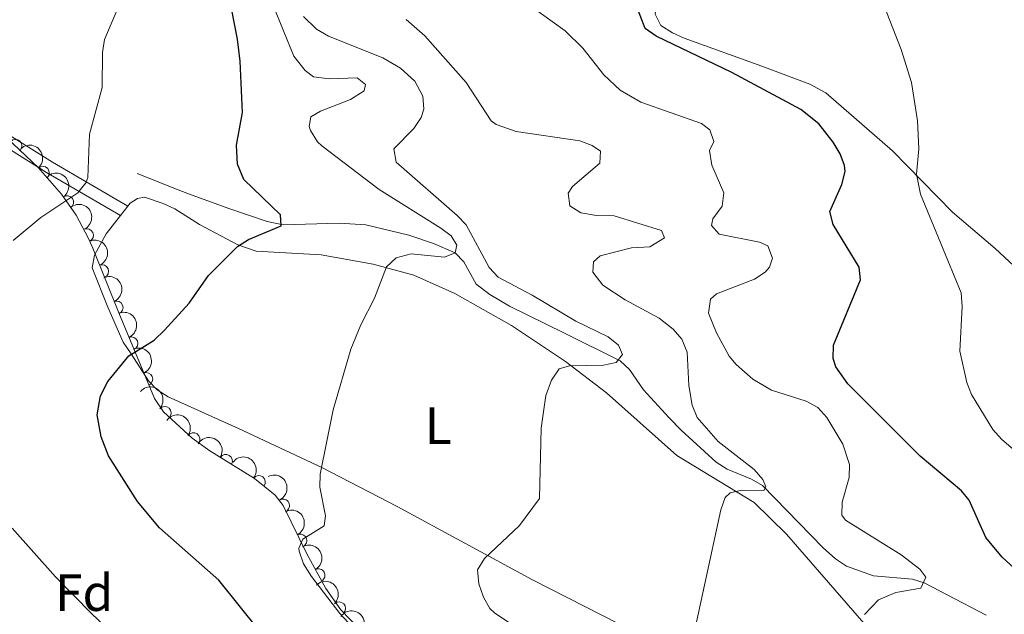
# Model space of a CAD drawing. Units: metres. Extents: x 655883 to 662839, y 702624 to 707408.
# Drawn here: x 657346 to 657535, y 705612 to 705726 of the extents above; entities that cross this region are included whole.
import ezdxf
from ezdxf.enums import TextEntityAlignment as Align

# ---------------------------------------------------------------- set-up
doc = ezdxf.new("R2010")
doc.units = ezdxf.units.M
doc.header["$MEASUREMENT"] = 0
doc.linetypes.add('DGN Style 3', pattern=[108.43852993761469, 77.45609281258191, -30.98243712503277])
for name, color, linetype, lineweight in [('Elementos auxiliares', 7, 'Continuous', 5), ('Entidades rústicas y varios', 7, 'Continuous', 5), ('Hidrografía', 7, 'Continuous', 5), ('Relieve y altimetría', 7, 'Continuous', 5), ('Viales y ferrocarril', 7, 'Continuous', 5)]:
    doc.layers.add(name, color=color, linetype=linetype, lineweight=lineweight)
doc.styles.add('Style-arial', font='arial.shx', dxfattribs={"bigfont": 'arialbig.shx'})
doc.styles.add('Style-Arial Narrow', font='txt')

msp = doc.modelspace()

# ---------------------------------------------------------------- linework, layer by layer
at = {"layer": 'Elementos auxiliares', "color": 250, "linetype": 'Continuous', "lineweight": 5}
msp.add_3dface([(662838.6799999999, 702780.8800000001), (655986.44, 702624.3200000001), (655882.95, 707251.0700000001), (662730.5900000001, 707407.6499999999)], dxfattribs=at)
at = {"layer": 'Entidades rústicas y varios', "color": 92, "linetype": 'Continuous', "lineweight": 5}
msp.add_line((657366.56, 705690.6400000001, 572.51), (657365.1699999999, 705688.8600000001, 572.61), dxfattribs=at)
for points in [[(657547.05, 705669.3500000001, 611.47), (657532.79, 705682.5700000001, 607.44), (657524.6300000001, 705689.54, 606.4300000000001), (657513.1100000001, 705701.25, 604.1800000000001), (657500.31, 705712.3600000001, 602.64), (657497.29, 705714.02, 602.28), (657488.05, 705717.53, 600.71), (657473.1599999999, 705722.8700000001, 600.61), (657470.9199999999, 705723.8600000001, 600.49), (657468.72, 705725.29, 600.38), (657467.6399999999, 705727.47, 600.38), (657468.01, 705731.29, 600.99), (657469.0800000001, 705733.7, 601.39), (657470.4099999999, 705735.71, 601.72), (657472.4099999999, 705737.0700000001, 602.0600000000001), (657475.79, 705737.2, 602.39), (657482.7, 705736.6699999999, 602.9), (657497.27, 705734.47, 603.74)], [(657380.3, 705687.1300000001, 574.16), (657375.6000000001, 705690.1499999999, 573.49), (657373.3400000001, 705691.19, 573.28), (657369.78, 705692.3800000001, 572.82), (657368.44, 705692.1400000001, 572.82), (657367.05, 705691.27, 572.48), (657366.56, 705690.6400000001, 572.51)], [(657365.1699999999, 705688.8600000001, 572.61), (657362.45, 705685.3700000001, 572.8100000000001), (657360.1699999999, 705681.28, 572.82), (657359.72, 705678.8800000001, 572.82), (657362.74, 705671.3200000001, 573.1), (657365.6799999999, 705664.6000000001, 574.16), (657367.2, 705662.3700000001, 575.16), (657370.53, 705657.21, 575.16), (657372.22, 705655.49, 575.62), (657374.31, 705654.1000000001, 576.11), (657387.81, 705648.0700000001, 578.16), (657403.74, 705640.6000000001, 579.79), (657418.19, 705633.0900000001, 582.23), (657444.1000000001, 705619.0900000001, 586.26), (657467.44, 705607.2, 589.24), (657478.6300000001, 705601.8300000001, 590.74), (657487.3200000001, 705598.2, 591.95), (657503.5, 705592.6300000001, 594.33), (657523.8800000001, 705584.1699999999, 597.69), (657538, 705579.3200000001, 599.16), (657559.1000000001, 705569.77, 603.07)], [(657541.73, 705599.9199999999, 599.42), (657529.78, 705603.3300000001, 598.09), (657519.3500000001, 705605.6000000001, 596.6800000000001), (657514.6100000001, 705606.99, 595.92), (657510.81, 705608.5, 595.28), (657507.6200000001, 705610.75, 594.67), (657492.8, 705627.8200000001, 591.74), (657486.6200000001, 705633.8900000001, 590.63), (657471.79, 705642.8900000001, 588.04), (657458.3300000001, 705654.8999999999, 585.5600000000001), (657450.45, 705660.9099999999, 584.4300000000001), (657440.0700000001, 705667.81, 583.24), (657429.26, 705673.96, 582.0500000000001), (657421.3500000001, 705677.44, 580.77), (657413.56, 705679.55, 579.48), (657403.6000000001, 705681.3400000001, 577.86), (657391.19, 705682.04, 575.33), (657387.6300000001, 705683.25, 574.84), (657380.3, 705687.1300000001, 574.16)]]:
    msp.add_polyline3d(points, dxfattribs=at)
at = {"layer": 'Entidades rústicas y varios', "color": 92, "linetype": 'DGN Style 3', "lineweight": 5}
msp.add_polyline3d([(657342.2, 705704.94, 570.11), (657349.3899999999, 705698.0900000001, 571.99), (657353.8700000001, 705693, 573.34), (657356.6399999999, 705688.95, 574.54), (657358.98, 705684.5900000001, 575.4), (657359.8600000001, 705682.6200000001, 575.5), (657364.8600000001, 705670.21, 575.6), (657371.6499999999, 705653.78, 578.19), (657373.3800000001, 705651.27, 578.19), (657378.8800000001, 705646.22, 579.2), (657382.26, 705643.81, 579.54), (657390.8600000001, 705638.45, 579.54), (657394.81, 705635.29, 579.54), (657396.31, 705633.28, 579.54), (657400.8700000001, 705624.0700000001, 579.69), (657404.51, 705617.3800000001, 580.27), (657407.3800000001, 705613.29, 580.66), (657410.8400000001, 705609.71, 580.88)], dxfattribs=at)
at = {"layer": 'Entidades rústicas y varios', "color": 92, "linetype": 'Continuous', "lineweight": 5}
for centre, radius, start, end in [((657345.0342638148, 705702.2128153185, 571.0909899604914), 1.250091938746999, 317.3533950374132, 136.5669494564086), ((657350.2784233287, 705697.0510783256, 572.5107272149743), 1.250091938746999, 312.3190134483383, 131.5325678673337), ((657354.9328560089, 705691.4114449772, 574.1127949626252), 1.250091938746999, 305.3363618264286, 124.549916245424), ((657358.7296742059, 705685.1025524004, 575.4314498291536), 1.250091938746998, 295.0365012656413, 114.2500556846367), ((657361.6247007451, 705678.1878055679, 575.5449885637554), 1.250091938746999, 292.9107107738917, 112.1242651928871), ((657364.4178246744, 705671.228864661, 575.6201254331221), 1.250091938746998, 293.419923485671, 112.6334779046664), ((657367.2524335023, 705664.3698627399, 576.7013679757903), 1.250091938746998, 293.419923485671, 112.6334779046664), ((657370.0870423305, 705657.5108608187, 577.7826105184586), 1.250091938746998, 293.419923485671, 112.6334779046664), ((657373.6337451055, 705651.0105288189, 578.4079196900943), 1.250091938746998, 318.4085768500175, 137.6221312690129), ((657379.1430652379, 705646.0084679092, 579.3298706707844), 1.250091938746998, 325.4766179669608, 144.6901723859563), ((657385.3703867814, 705641.8484438981, 579.54), 1.250091938746999, 329.0326976820149, 148.2462521010104), ((657391.6627393772, 705637.7828234034, 579.54), 1.250091938746999, 322.3063432931212, 141.5198977121167), ((657396.2895042144, 705633.2774249827, 579.5581257396587), 1.250091938746999, 297.3068178604177, 116.5203722794131), ((657399.616953911, 705626.5568522399, 579.6675813217887), 1.250091938746999, 297.3068178604177, 116.5203722794131), ((657403.09817942, 705619.9339797713, 580.1428597756876), 1.250091938746998, 299.516581638584, 118.7301360575795), ((657407.0633288326, 705613.5895797061, 580.6959317640273), 1.250091938746998, 314.9896235035989, 134.2031779225943)]:
    msp.add_arc(centre, radius, start, end, dxfattribs=at)
at = {"layer": 'Entidades rústicas y varios', "color": 92, "linetype": 'Continuous', "lineweight": 5, "extrusion": (-0.225672472912589, 0.01196147087589959, 0.9741297953476231)}
msp.add_arc((-739503.648510466, 603187.8165787501, -139346.799310937), 2.516055640060343, 45.36446333574665, 225.9090503451193, dxfattribs=at)
at = {"layer": 'Entidades rústicas y varios', "color": 92, "linetype": 'Continuous', "lineweight": 5, "extrusion": (-0.2225445198892191, 0.03930748635152304, 0.9741297953476231)}
msp.add_arc((-809274.4514959826, 511146.1828812268, -117992.3329166099), 2.516055640060342, 45.36446333574663, 225.9090503451192, dxfattribs=at)
at = {"layer": 'Entidades rústicas y varios', "color": 92, "linetype": 'Continuous', "lineweight": 5, "extrusion": (-0.2119301487215703, 0.0784649850497109, 0.974129795347623)}
msp.add_arc((-890025.4832563775, 361962.9588961763, -83381.82829182385), 2.516055640060343, 45.36446333574663, 225.9090503451192, dxfattribs=at)
at = {"layer": 'Entidades rústicas y varios', "color": 92, "linetype": 'Continuous', "lineweight": 5, "extrusion": (-0.2088737545920996, 0.08627222298398038, 0.974129795347623)}
msp.add_arc((-903185.886403372, 329559.1381155016, -75864.32007137462), 2.516055640060342, 45.36446333574666, 225.9090503451193, dxfattribs=at)
at = {"layer": 'Entidades rústicas y varios', "color": 92, "linetype": 'Continuous', "lineweight": 5, "extrusion": (-0.20963223451149, 0.0844124876408574, 0.9741297953476231)}
for centre in [(-900139.2859534038, 337370.4234696059, -77676.39008748163), (-900133.9821988743, 337375.7249601728, -77676.51002770232), (-900128.6784443443, 337381.0264507395, -77676.62996792299)]:
    msp.add_arc(centre, 2.516055640060342, 45.36446333574664, 225.9090503451193, dxfattribs=at)
at = {"layer": 'Entidades rústicas y varios', "color": 92, "linetype": 'Continuous', "lineweight": 5, "extrusion": (-0.2256679753213147, -0.01204602550124829, 0.9741297953476231)}
msp.add_arc((-669610.1492721555, 676225.5424157537, -156284.8335268335), 2.516055640060342, 45.36446333574665, 225.9090503451193, dxfattribs=at)
at = {"layer": 'Entidades rústicas y varios', "color": 92, "linetype": 'Continuous', "lineweight": 5, "extrusion": (-0.2224708240397503, -0.0397224655210713, 0.9741297953476231)}
msp.add_arc((-579113.9575561445, 751354.6097116548, -173713.1473079445), 2.516055640060342, 45.36446333574665, 225.9090503451193, dxfattribs=at)
at = {"layer": 'Entidades rústicas y varios', "color": 92, "linetype": 'Continuous', "lineweight": 5, "extrusion": (-0.2195786672805736, -0.05344483783571057, 0.9741297953476231)}
msp.add_arc((-530160.8041612317, 784903.5535105048, -181495.9813884386), 2.516055640060341, 45.36446333574665, 225.9090503451193, dxfattribs=at)
at = {"layer": 'Entidades rústicas y varios', "color": 92, "linetype": 'Continuous', "lineweight": 5, "extrusion": (-0.2243271439642054, -0.02735825829362902, 0.974129795347623)}
msp.add_arc((-620866.7793406555, 719017.76858169, -166211.0786014186), 2.516055640060341, 45.36446333574664, 225.9090503451193, dxfattribs=at)
at = {"layer": 'Entidades rústicas y varios', "color": 92, "linetype": 'Continuous', "lineweight": 5, "extrusion": (-0.2148721168494327, 0.07000796537996233, 0.974129795347623)}
for centre in [(-874574.753230368, 396075.6597856938, -91291.42832998009), (-874569.3940564237, 396080.7945053832, -91292.50717582015)]:
    msp.add_arc(centre, 2.516055640060343, 45.36446333574664, 225.9090503451193, dxfattribs=at)
at = {"layer": 'Entidades rústicas y varios', "color": 92, "linetype": 'Continuous', "lineweight": 5, "extrusion": (-0.2174117030381365, 0.06167084560840239, 0.9741297953476229)}
msp.add_arc((-858240.9843612061, 428640.7190559849, -98845.62559637518), 2.516055640060341, 45.36446333574666, 225.9090503451193, dxfattribs=at)
at = {"layer": 'Entidades rústicas y varios', "color": 92, "linetype": 'Continuous', "lineweight": 5, "extrusion": (-0.2259847051121242, 0.001433482258186861, 0.974129795347623)}
msp.add_arc((-709772.0817100479, 636155.4787264168, -146986.5944646107), 2.516055640060341, 45.36446333574664, 225.9090503451193, dxfattribs=at)
at = {"layer": 'Entidades rústicas y varios', "color": 92, "linetype": 'Continuous', "lineweight": 5, "extrusion": (-0.2218397178551512, -0.04310778813561578, 0.9741297953476231)}
msp.add_arc((-567252.6140451812, 759888.726351036, -175691.3934429523), 2.516055640060342, 45.36446333574663, 225.9090503451193, dxfattribs=at)
at = {"layer": 'Hidrografía', "color": 142, "linetype": 'DGN Style 3', "lineweight": 15}
for points in [[(657368.3700000001, 705696.9099999999, 572.88), (657375.8999999999, 705693.9299999999, 572.21), (657378.2, 705693.04, 572.29), (657386.1100000001, 705690.1599999999, 574.22), (657393.28, 705687.7, 574.47), (657396.3200000001, 705687.1000000001, 574.9), (657407.04, 705687.3900000001, 578.29), (657412.1699999999, 705687.1100000001, 579.28), (657420.44, 705685.0900000001, 579.97), (657425.1499999999, 705683.51, 580.27), (657429.27, 705681.75, 580.27), (657430.9299999999, 705680.02, 580.74), (657433.3300000001, 705675.7, 582.16), (657435.94, 705673.77, 582.5500000000001), (657439.74, 705671.5, 582.96), (657450.26, 705666.3300000001, 584.98), (657460.9299999999, 705661.01, 584.98), (657462.69, 705659.3600000001, 585.38), (657465.3999999999, 705655.45, 586.32), (657470.3, 705650.0800000001, 588.19), (657472.5800000001, 705647.73, 588.62), (657479.3200000001, 705641.5900000001, 589.01), (657481.4299999999, 705640.26, 589.3100000000001), (657486.0900000001, 705638.3700000001, 589.92), (657488.2, 705637.1300000001, 590.26), (657499.8400000001, 705625.22, 592.6800000000001), (657502.2, 705623.1000000001, 593.0500000000001), (657504.3, 705621.71, 593.27), (657509.45, 705619.8400000001, 593.72), (657516.9299999999, 705619.1799999999, 594.74), (657519.2, 705618.46, 595.0600000000001), (657531.0700000001, 705612.27, 596.75)], [(657344.4099999999, 705628.95, 570.86), (657352.7, 705619.6400000001, 571.07), (657359.6699999999, 705612.52, 571.2), (657367.04, 705605.6499999999, 571.48)]]:
    msp.add_polyline3d(points, dxfattribs=at)
at = {"layer": 'Relieve y altimetría', "color": 30, "linetype": 'Continuous', "lineweight": 25, "flags": 128}
for points, elevation in [([(657395.97, 705686.8800000001), (657395.8, 705689), (657388.77, 705695.78), (657387.5900000001, 705698.72), (657387.3800000001, 705702.3900000001), (657388.54, 705708.6100000001), (657388.0900000001, 705718.47), (657387.5900000001, 705722.69), (657383.72, 705742.6499999999), (657382.9199999999, 705756.31), (657383.24, 705763.23), (657386.5, 705769.3500000001), (657392.3, 705774.52), (657393.1499999999, 705775.81), (657393.7, 705778.28), (657392.6699999999, 705787.6799999999), (657392.53, 705795.26), (657393.5, 705802.3700000001), (657394.46, 705804.79), (657404.6599999999, 705819.01), (657406.3, 705820.5900000001)], 575), ([(657538.02, 705619.8300000001), (657534.1499999999, 705623.4299999999), (657530.98, 705627.19), (657527.78, 705634.3400000001), (657526.31, 705636.1300000001), (657518.44, 705642.76), (657504.52, 705656.6000000001), (657502.23, 705659.9099999999), (657501.76, 705661.5), (657501.8, 705664.02), (657507, 705676.54), (657506.69, 705679.01), (657501.73, 705687.1599999999), (657501.1100000001, 705689.6499999999), (657503.4299999999, 705694.81), (657504.04, 705697.29), (657503.9299999999, 705698.48), (657503.05, 705700.72), (657501.74, 705702.96), (657499, 705706.4299999999), (657495.5700000001, 705709.19), (657482.3300000001, 705716.29), (657467.8300000001, 705723.23), (657465.73, 705724.71), (657463.03, 705731.75)], 600), ([(657391.8300000001, 705609.26), (657384.04, 705618.99), (657372.6499999999, 705629.01), (657368.4099999999, 705634.0900000001), (657362.8899999999, 705642.8400000001), (657361.44, 705646.48), (657360.7, 705650.7), (657361.3400000001, 705654.29), (657362.73, 705657.06), (657366.78, 705662), (657371.6399999999, 705665.01), (657373.6200000001, 705666.8999999999), (657378.3200000001, 705672.05), (657382.01, 705677.3500000001), (657387.5800000001, 705682.9299999999), (657389.7, 705684.27), (657395.97, 705686.8800000001)], 575)]:
    msp.add_lwpolyline(points, dxfattribs=dict(at, elevation=elevation))
at = {"layer": 'Relieve y altimetría', "color": 30, "linetype": 'Continuous', "lineweight": 5, "flags": 128}
for points, elevation in [([(657460.9099999999, 705712.8999999999), (657457.76, 705715.81), (657453.75, 705720.96), (657450.3999999999, 705724.26), (657445.4199999999, 705727.8600000001), (657433.6000000001, 705734.56), (657430.8899999999, 705736.6300000001), (657428.45, 705739.26), (657427.27, 705742.2), (657427.52, 705743.8999999999), (657433.75, 705752.81), (657435.31, 705756.56), (657437.3899999999, 705767.76), (657437.4099999999, 705775.0900000001), (657437.78, 705777.9199999999), (657442.72, 705794.73), (657444.47, 705798.5900000001), (657445.48, 705800.26)], 595), ([(657344.6000000001, 705684.1100000001), (657349.9199999999, 705688.49), (657356.96, 705693.2), (657358.55, 705695.1699999999), (657358.8800000001, 705696.19), (657359.2, 705704.46), (657361.6799999999, 705713.3999999999), (657361.71, 705720.1400000001), (657362.0900000001, 705722.6100000001), (657368.1799999999, 705736.8900000001)], 570), ([(657543.06, 705638.25), (657533.97, 705645.99), (657532.3400000001, 705647.8900000001), (657528.25, 705654.56), (657527.3700000001, 705656.8999999999), (657525.99, 705662.9099999999), (657526.47, 705671.4099999999), (657526.25, 705674.0800000001), (657518.5, 705693), (657517.71, 705696.8200000001), (657518.1799999999, 705701.6499999999), (657517.8899999999, 705707.01), (657516.77, 705714.3600000001), (657514.76, 705720.6699999999), (657509.8800000001, 705733.3400000001)], 605), ([(657415.4299999999, 705603.73), (657407.1699999999, 705612.6100000001), (657401.76, 705619.7), (657400.23, 705622.1400000001), (657399.3899999999, 705624.54), (657399.3400000001, 705625.1599999999), (657400.0800000001, 705626.8600000001), (657404.2, 705629.3999999999), (657404.45, 705631.31), (657403.3600000001, 705636.79), (657403.44, 705639.29), (657405.9299999999, 705651.6400000001), (657409.3200000001, 705663.28), (657411.22, 705667.8999999999), (657413.8700000001, 705673.01), (657416.1599999999, 705679.03), (657417.97, 705680.75), (657420.8999999999, 705681.53), (657427.27, 705680.9199999999), (657429.3, 705681.73), (657429.6200000001, 705683.22), (657428.54, 705684.96), (657426.54, 705686.47), (657414.71, 705693.8600000001), (657403.75, 705702.23), (657402.9099999999, 705702.98), (657401.5800000001, 705705.1400000001), (657401.31, 705705.9199999999), (657401.6300000001, 705707.76), (657403.51, 705708.8500000001), (657409.26, 705711.1300000001), (657411.8400000001, 705712.8), (657412.1000000001, 705714), (657410.52, 705715.24), (657405.24, 705715.0800000001), (657402.1300000001, 705715.45), (657400.56, 705716.69), (657398.3999999999, 705719.3999999999), (657394.4199999999, 705729.1300000001)], 580), ([(657440.3, 705610.46), (657436.8999999999, 705612.6400000001), (657435.96, 705613.5700000001), (657434.72, 705615.75), (657433.81, 705618.29), (657433.56, 705620.96), (657434.9099999999, 705623.1200000001), (657441.6300000001, 705629.44), (657445.4299999999, 705634.6200000001), (657445.79, 705648.1499999999), (657446.6699999999, 705654.3700000001), (657447.74, 705657.3500000001), (657449.26, 705659.49), (657451.22, 705660.0900000001), (657457.7, 705660.2), (657460.1300000001, 705660.71), (657461.3400000001, 705662.24), (657460.6000000001, 705664.06), (657458.6200000001, 705665.6100000001), (657452.3999999999, 705668.6300000001), (657444.0700000001, 705673.6400000001), (657437.53, 705677.04), (657435.8400000001, 705678.8999999999), (657431.4299999999, 705687.1000000001), (657429.71, 705688.9099999999), (657417.97, 705699.1300000001), (657417.56, 705701.6599999999), (657421.3800000001, 705705.54), (657422.78, 705707.6799999999), (657423.29, 705709.23), (657423.1000000001, 705711.72), (657421.5800000001, 705714.6499999999), (657418.8300000001, 705717.1100000001), (657415.46, 705719.1100000001), (657405.02, 705723.22), (657402.75, 705724.6200000001), (657400.26, 705727)], 585), ([(657473.9299999999, 705603.6100000001), (657480.2, 705632.49), (657481.06, 705634.8400000001), (657481.97, 705635.76), (657484.22, 705636.22), (657488.45, 705636.1599999999), (657488.8600000001, 705636.8700000001), (657488.27, 705638.27), (657486.6300000001, 705640.1799999999), (657479.71, 705645.5700000001), (657475.6599999999, 705650.1699999999), (657474.74, 705652.51), (657474.06, 705656.29), (657473.75, 705662.69), (657472.72, 705665.21), (657471.0900000001, 705667.1200000001), (657468.3999999999, 705669.1799999999), (657461.8500000001, 705672.73), (657457.6100000001, 705675.51), (657455.71, 705678.03), (657455.8200000001, 705680), (657457.0700000001, 705681.1499999999), (657463.1100000001, 705682.6699999999), (657466.6300000001, 705682.8700000001), (657469.4199999999, 705684.6100000001), (657468.8300000001, 705686.01), (657459.76, 705688.81), (657456.3700000001, 705688.8999999999), (657453.3999999999, 705689.4099999999), (657451.28, 705690.72), (657450.94, 705693.1699999999), (657451.76, 705694.45), (657457.04, 705698.9199999999), (657457.1399999999, 705701.1799999999), (657455.5700000001, 705702.28), (657453.21, 705703.1799999999), (657440.96, 705704.96), (657437.1300000001, 705706.3200000001), (657436.1699999999, 705707.01), (657431.3899999999, 705714.3999999999), (657423.48, 705723.29), (657419.8999999999, 705726.47)], 590), ([(657507.72, 705612.44), (657510.44, 705615.2), (657513.75, 705616.6499999999), (657518.56, 705617.46), (657519.51, 705619.5900000001), (657518.3500000001, 705621.1200000001), (657514.78, 705623.8800000001), (657504.1100000001, 705630.48), (657503.3700000001, 705631.44), (657503.44, 705633.9299999999), (657504.79, 705638.6499999999), (657504.8999999999, 705641.1599999999), (657503.6100000001, 705645.04), (657500.5, 705650.1400000001), (657498.78, 705652.0800000001), (657496.5800000001, 705653.28), (657489.9199999999, 705655.3999999999), (657486.3200000001, 705657.5), (657483.1399999999, 705660.3200000001), (657481.8300000001, 705661.94), (657479.3500000001, 705666.4099999999), (657477.8700000001, 705670.19), (657478.25, 705672.8700000001), (657479.3600000001, 705673.8800000001), (657486.6399999999, 705676.69), (657488.69, 705678), (657489.56, 705678.99), (657490.1000000001, 705680.7), (657489.21, 705683.0800000001), (657487.6499999999, 705683.76), (657479.8700000001, 705685.31), (657478.4299999999, 705686.98), (657478.69, 705688.25), (657480.47, 705690.6799999999), (657480.77, 705693.21), (657478.51, 705698.54), (657478.04, 705701.3500000001), (657478.8500000001, 705703.06), (657478.1100000001, 705705.29), (657476.53, 705706.54), (657464.8999999999, 705710.5700000001), (657460.9099999999, 705712.8999999999)], 595)]:
    msp.add_lwpolyline(points, dxfattribs=dict(at, elevation=elevation))
at = {"layer": 'Viales y ferrocarril', "color": 250, "linetype": 'DGN Style 3', "lineweight": 5}
msp.add_polyline3d([(657339.69, 705826.44, 559.38), (657340.79, 705817.6699999999, 559.38), (657341.5700000001, 705808.2, 559.44), (657342.6599999999, 705795.28, 560.63), (657343.71, 705786.3900000001, 560.73), (657343.8300000001, 705779.51, 560.73), (657343.47, 705774.4199999999, 561.04), (657342.1599999999, 705766.45, 561.37), (657340.04, 705758.6400000001, 561.96), (657337.49, 705752.51, 562.34), (657331.6300000001, 705740.23, 563.35), (657329.53, 705735.06, 563.41), (657328.54, 705730.8300000001, 564.09), (657328.51, 705728.5700000001, 564.36), (657328.96, 705725.53, 564.4300000000001), (657329.74, 705722.75, 564.41), (657334.3500000001, 705712.28, 565.52), (657335.78, 705709.96, 565.77), (657337.3500000001, 705708.3500000001, 566), (657352.1300000001, 705699.0700000001, 568.07), (657366.56, 705690.6400000001, 572.16)], dxfattribs=at)
at = {"layer": 'Viales y ferrocarril', "color": 250, "linetype": 'Continuous', "lineweight": 5}
msp.add_polyline3d([(657326.81, 705725.69, 564.39), (657327.6200000001, 705721.99, 564.41), (657332.3500000001, 705711.23, 565.52), (657334, 705708.5700000001, 565.77), (657335.9299999999, 705706.5900000001, 566), (657350.96, 705697.1400000001, 568.07), (657365.1699999999, 705688.8600000001, 572.16)], dxfattribs=at)

# ---------------------------------------------------------------- texts
at = {"layer": 'Entidades rústicas y varios', "color": 92, "linetype": 'Continuous', "lineweight": 5}
for s, style, p in [('L', 'Style-Arial Narrow', (657426.0311652175, 705648.6000099999, 582.57)), ('Fd', 'Style-arial', (657358.1999807202, 705616.6000099999, 571.48))]:
    msp.add_text(s, height=7.000020000000001, dxfattribs=dict(at, style=style)).set_placement(p, align=Align.MIDDLE_CENTER)

doc.saveas('drawing.dxf')
